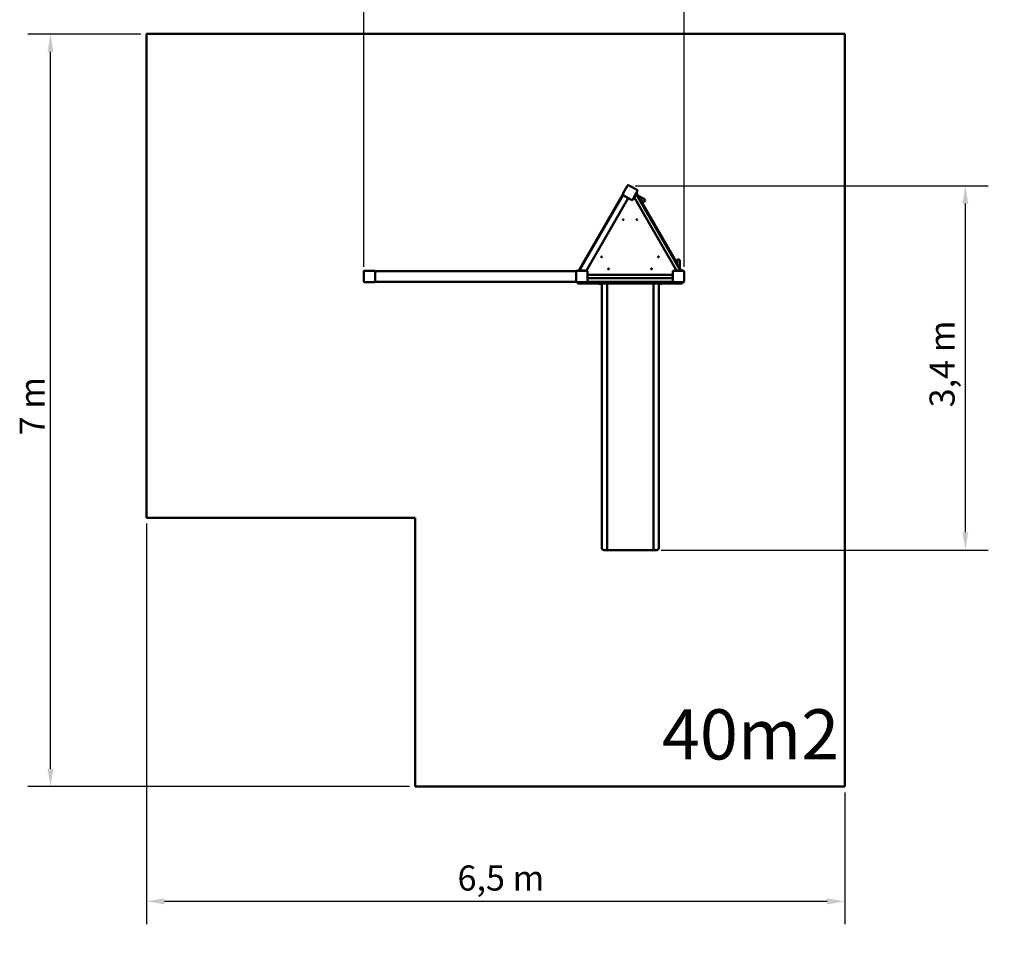
# Model space of a CAD drawing. Extents: x 510 to 9673, y 39 to 13332.
# Drawn here: x 510 to 9673, y 39 to 8601 of the extents above; entities that cross this region are included whole.
import ezdxf

# ---------------------------------------------------------------- set-up
doc = ezdxf.new("R2010")
doc.units = 0
doc.header["$LTSCALE"] = 66.666667
for name, color, linetype, lineweight in [('Kóta (ISO)', 7, 'Continuous', 25), ('Viditelná (ISO)', 7, 'Continuous', 50), ('Značka (ISO)', 7, 'Continuous', 25)]:
    doc.layers.add(name, color=color, linetype=linetype, lineweight=lineweight)
doc.styles.add('Text poznámky (DIN)', font='isocpeur.ttf')
doc.dimstyles.new('Výchozí (DIN)', dxfattribs={"dimscale": 66.666667, "dimtxt": 3.5, "dimasz": 2.5, "dimexe": 3.175, "dimexo": 0.8, "dimgap": 0.8, "dimtad": 1, "dimdec": 1, "dimlfac": 0.001, "dimrnd": 1e-08, "dimtxsty": 'Text poznámky (DIN)', "dimcen": 0.09, "dimdle": 10, "dimclrd": 256, "dimclre": 256, "dimclrt": 256, "dimadec": 0, "dimazin": 0, "dimtfac": 1, "dimtofl": 0, "dimtmove": 0, "dimatfit": 3, "dimfxl": 0, "dimtolj": 1, "dimtzin": 0, "dimlwd": -1, "dimlwe": -1, "dimarcsym": 0})

# ---------------------------------------------------------------- blocks, each defined once
blk = doc.blocks.new('*D9')
at = {"layer": 'Defpoints', "color": 0}
for p in [(6185.2, 7057.2), (9310.3, 7057.2), (6427.1, 3668.2)]:
    blk.add_point(p, dxfattribs=at)
at = {"layer": 'Kóta (ISO)'}
for p, q in [((6238.5, 7057.2), (9522, 7057.2)), ((9310.3, 3834.9), (9310.3, 6890.6)), ((6480.5, 3668.2), (9522, 3668.2))]:
    blk.add_line(p, q, dxfattribs=at)
for points in [[(9282.6, 6890.6), (9338.1, 6890.6), (9310.3, 7057.2)], [(9282.6, 3834.9), (9338.1, 3834.9), (9310.3, 3668.2)]]:
    blk.add_solid(points, dxfattribs=at)
at = {"layer": 'Kóta (ISO)', "insert": (8977, 4995.2), "char_height": 233.33, "attachment_point": 1, "rotation": 90, "style": 'Text poznámky (DIN)'}
blk.add_mtext('\\A1;3,4 m', dxfattribs=at)
blk = doc.blocks.new('*D10')
at = {"layer": 'Defpoints', "color": 0}
for p in [(3712.6, 9100.2), (3712.6, 6249.9), (6692.6, 6249.9)]:
    blk.add_point(p, dxfattribs=at)
at = {"layer": 'Kóta (ISO)'}
for p, q in [((3712.6, 6303.2), (3712.6, 9311.8)), ((6692.6, 6303.2), (6692.6, 9311.8)), ((6526, 9100.2), (3879.3, 9100.2))]:
    blk.add_line(p, q, dxfattribs=at)
for points in [[(3879.3, 9128), (3879.3, 9072.4), (3712.6, 9100.2)], [(6526, 9128), (6526, 9072.4), (6692.6, 9100.2)]]:
    blk.add_solid(points, dxfattribs=at)
at = {"layer": 'Kóta (ISO)', "insert": (4969.3, 9387), "char_height": 233.33, "attachment_point": 1, "style": 'Text poznámky (DIN)'}
blk.add_mtext('\\A1;3 m', dxfattribs=at)
blk = doc.blocks.new('*D11')
at = {"layer": 'Defpoints', "color": 0}
for p in [(1690.1, 3968.2), (8190.1, 1468.2), (8190.1, 401.6)]:
    blk.add_point(p, dxfattribs=at)
at = {"layer": 'Kóta (ISO)'}
for p, q in [((1690.1, 3914.9), (1690.1, 189.9)), ((8190.1, 1414.9), (8190.1, 189.9)), ((1856.8, 401.6), (8023.5, 401.6))]:
    blk.add_line(p, q, dxfattribs=at)
for points in [[(1856.8, 429.4), (1856.8, 373.8), (1690.1, 401.6)], [(8023.5, 429.4), (8023.5, 373.8), (8190.1, 401.6)]]:
    blk.add_solid(points, dxfattribs=at)
at = {"layer": 'Kóta (ISO)', "insert": (4584.3, 734.9), "char_height": 233.33, "attachment_point": 1, "style": 'Text poznámky (DIN)'}
blk.add_mtext('\\A1;6,5 m', dxfattribs=at)
blk = doc.blocks.new('*D12')
at = {"layer": 'Defpoints', "color": 0}
for p in [(796.9, 8468.2), (1690.1, 8468.2), (4190.1, 1468.2)]:
    blk.add_point(p, dxfattribs=at)
at = {"layer": 'Kóta (ISO)'}
for p, q in [((1636.8, 8468.2), (585.2, 8468.2)), ((796.9, 1634.9), (796.9, 8301.6)), ((4136.8, 1468.2), (585.2, 1468.2))]:
    blk.add_line(p, q, dxfattribs=at)
for points in [[(769.1, 8301.6), (824.7, 8301.6), (796.9, 8468.2)], [(769.1, 1634.9), (824.7, 1634.9), (796.9, 1468.2)]]:
    blk.add_solid(points, dxfattribs=at)
at = {"layer": 'Kóta (ISO)', "insert": (510, 4734.9), "char_height": 233.33, "attachment_point": 1, "rotation": 90, "style": 'Text poznámky (DIN)'}
blk.add_mtext('\\A1;7 m', dxfattribs=at)

msp = doc.modelspace()

# ---------------------------------------------------------------- linework, layer by layer
at = {"layer": 'Viditelná (ISO)'}
for p, q in [((1690.14, 8468.24), (1690.14, 3968.24)), ((1690.14, 8468.24), (8190.14, 8468.24)), ((8190.14, 8468.24), (8190.14, 1468.24)), ((6168.96, 7060.8), (6163.55, 7051.43)), ((6185.17, 7057.22), (6175.79, 7062.63)), ((6248.69, 7020.55), (6185.17, 7057.22)), ((6119.88, 6970.79), (5715.71, 6270.74)), ((6122.01, 6970.71), (5715.87, 6267.24)), ((6126.88, 6987.91), (6121.46, 6978.53)), ((6122.78, 6972.04), (6122.01, 6970.71)), ((6173.98, 6940.71), (6122.01, 6970.71)), ((6123.29, 6971.7), (6132.67, 6966.29)), ((6163.55, 7051.43), (6126.88, 6987.91)), ((6132.67, 6966.29), (6196.19, 6929.61)), ((6217.81, 6935.41), (6254.48, 6998.93)), ((6248.28, 6983.18), (6228.28, 6948.54)), ((6248.01, 6982.71), (6660.51, 6268.24)), ((6250.78, 6987.51), (6248.28, 6983.18)), ((6250.78, 6987.51), (6248.61, 6988.76)), ((6258.07, 7015.13), (6248.69, 7020.55)), ((6250.78, 6987.51), (6255.81, 6996.23)), ((6263.17, 6966), (6252.21, 6984.99)), ((6254.48, 6998.93), (6259.9, 7008.3)), ((6323.37, 6931.24), (6254.9, 6970.77)), ((6258.31, 7000.56), (6255.81, 6996.23)), ((6258.31, 7000.56), (6256.15, 7001.81)), ((5785.15, 6267.24), (6173.98, 6940.71)), ((6173.98, 6940.71), (6174.73, 6942.01)), ((6196.19, 6929.61), (6205.57, 6924.2)), ((6212.4, 6926.03), (6217.81, 6935.41)), ((6216.15, 6932.53), (6218.31, 6931.28)), ((6220.81, 6935.61), (6218.31, 6931.28)), ((6220.81, 6935.61), (6225.78, 6944.21)), ((6223.61, 6945.46), (6225.78, 6944.21)), ((6228.28, 6948.54), (6225.78, 6944.21)), ((6229.53, 6950.71), (6623.56, 6268.24)), ((6279.9, 6927.47), (6310.87, 6909.59)), ((6627.64, 6334.72), (6288.17, 6922.69)), ((6627.64, 6359.24), (6627.64, 6325.17)), ((6652.64, 6281.87), (6652.64, 6359.24)), ((3712.64, 6260.74), (3712.64, 6249.92)), ((3712.64, 6249.92), (3712.64, 6176.57)), ((3728.47, 6265.74), (3717.64, 6265.74)), ((3801.82, 6265.74), (3728.47, 6265.74)), ((3812.64, 6265.74), (3801.82, 6265.74)), ((3817.64, 6249.92), (3817.64, 6260.74)), ((3817.64, 6176.57), (3817.64, 6249.92)), ((5680.14, 6263.24), (3825.14, 6263.24)), ((5687.64, 6260.74), (5687.64, 6249.92)), ((5687.64, 6249.92), (5687.64, 6176.57)), ((5703.47, 6265.74), (5692.64, 6265.74)), ((5776.82, 6265.74), (5703.47, 6265.74)), ((5720.15, 6267.24), (5715.87, 6267.24)), ((5720.15, 6267.24), (5780.15, 6267.24)), ((5720.15, 6267.24), (5720.15, 6265.74)), ((5787.64, 6265.74), (5776.82, 6265.74)), ((5780.15, 6265.74), (5780.15, 6267.24)), ((5785.15, 6267.24), (5780.15, 6267.24)), ((5792.64, 6249.92), (5792.64, 6260.74)), ((5792.64, 6176.57), (5792.64, 6249.92)), ((5795.14, 6238.24), (5792.64, 6238.24)), ((5795.14, 6238.24), (5795.14, 6233.24)), ((5795.14, 6233.24), (5795.14, 6193.24)), ((6585.14, 6233.24), (6585.14, 6238.24)), ((6587.64, 6238.24), (6585.14, 6238.24)), ((6585.14, 6193.24), (6585.14, 6233.24)), ((6587.64, 6260.74), (6587.64, 6249.92)), ((6587.64, 6249.92), (6587.64, 6176.57)), ((6603.47, 6265.74), (6592.64, 6265.74)), ((6600.14, 6268.24), (6605.14, 6268.24)), ((6600.14, 6268.24), (6600.14, 6265.74)), ((6676.82, 6265.74), (6603.47, 6265.74)), ((6616.63, 6268.24), (6605.14, 6268.24)), ((6616.63, 6268.24), (6621.63, 6268.24)), ((6616.63, 6268.24), (6616.63, 6265.74)), ((6621.63, 6268.24), (6661.63, 6268.24)), ((6664.58, 6270.74), (6652.64, 6291.41)), ((6661.63, 6268.24), (6666.63, 6268.24)), ((6666.63, 6265.74), (6666.63, 6268.24)), ((6675.14, 6268.24), (6666.63, 6268.24)), ((6675.14, 6268.24), (6680.14, 6268.24)), ((6687.64, 6265.74), (6676.82, 6265.74)), ((6680.14, 6265.74), (6680.14, 6268.24)), ((6692.64, 6249.92), (6692.64, 6260.74)), ((6692.64, 6176.57), (6692.64, 6249.92)), ((3712.64, 6176.57), (3712.64, 6165.74)), ((3717.64, 6160.74), (3728.47, 6160.74)), ((3728.47, 6160.74), (3801.82, 6160.74)), ((3801.82, 6160.74), (3812.64, 6160.74)), ((3817.64, 6165.74), (3817.64, 6176.57)), ((3825.14, 6163.24), (5680.14, 6163.24)), ((5687.64, 6176.57), (5687.64, 6165.74)), ((5692.64, 6160.74), (5703.47, 6160.74)), ((5700.14, 6158.24), (5700.14, 6153.24)), ((5703.47, 6160.74), (5776.82, 6160.74)), ((5720.14, 6148.24), (5705.14, 6148.24)), ((5720.14, 6148.24), (5943.14, 6148.24)), ((5776.82, 6160.74), (5787.64, 6160.74)), ((5943.14, 6163.24), (5791.97, 6163.24)), ((5792.64, 6188.24), (5795.14, 6188.24)), ((5792.64, 6165.74), (5792.64, 6176.57)), ((6585.14, 6229.24), (5795.14, 6229.24)), ((6585.14, 6197.24), (5795.14, 6197.24)), ((5795.14, 6193.24), (5795.14, 6188.24)), ((5897.14, 6148.24), (5897.14, 6145.24)), ((5912.14, 6145.24), (5897.14, 6145.24)), ((5912.14, 6145.24), (5927.14, 6145.24)), ((5927.14, 5968.24), (5927.14, 6148.24)), ((5943.14, 6163.24), (5968.14, 6163.24)), ((5963.66, 6148.24), (5943.14, 6148.24)), ((5963.66, 6148.24), (5977.14, 6148.24)), ((6045.14, 6163.24), (5968.14, 6163.24)), ((5973.14, 6153.24), (5973.14, 6158.24)), ((5977.14, 5968.24), (5977.14, 6148.24)), ((5982.97, 6148.24), (5977.14, 6148.24)), ((5982.97, 6148.24), (6012.93, 6148.24)), ((6027.14, 6148.24), (6012.93, 6148.24)), ((6357.14, 6148.24), (6027.14, 6148.24)), ((6045.14, 6163.24), (6335.14, 6163.24)), ((6335.14, 6163.24), (6045.14, 6163.24)), ((6412.14, 6163.24), (6335.14, 6163.24)), ((6363.48, 6148.24), (6357.14, 6148.24)), ((6363.48, 6148.24), (6406.74, 6148.24)), ((6407.14, 6148.24), (6406.74, 6148.24)), ((6407.14, 6153.24), (6407.14, 6158.24)), ((6407.14, 5968.24), (6407.14, 6148.24)), ((6407.14, 6148.24), (6414.71, 6148.24)), ((6412.14, 6163.24), (6437.14, 6163.24)), ((6437.14, 6148.24), (6414.71, 6148.24)), ((6588.31, 6163.24), (6437.14, 6163.24)), ((6437.14, 6148.24), (6660.14, 6148.24)), ((6457.14, 5968.24), (6457.14, 6148.24)), ((6457.14, 6145.24), (6472.14, 6145.24)), ((6487.14, 6145.24), (6472.14, 6145.24)), ((6487.14, 6145.24), (6487.14, 6148.24)), ((6585.14, 6188.24), (6585.14, 6193.24)), ((6585.14, 6188.24), (6587.64, 6188.24)), ((6587.64, 6176.57), (6587.64, 6165.74)), ((6592.64, 6160.74), (6603.47, 6160.74)), ((6603.47, 6160.74), (6676.82, 6160.74)), ((6675.14, 6148.24), (6660.14, 6148.24)), ((6676.82, 6160.74), (6687.64, 6160.74)), ((6680.14, 6153.24), (6680.14, 6158.24)), ((6692.64, 6165.74), (6692.64, 6176.57)), ((5927.14, 5968.24), (5927.14, 5711.81)), ((5977.14, 5968.24), (5977.14, 5711.81)), ((6407.14, 5968.24), (6407.14, 5711.81)), ((6457.14, 5968.24), (6457.14, 5711.81)), ((5927.14, 5544.48), (5927.14, 5711.81)), ((5977.14, 5544.48), (5977.14, 5711.81)), ((6407.14, 5544.48), (6407.14, 5711.81)), ((6457.14, 5544.48), (6457.14, 5711.81)), ((5927.14, 5337.14), (5927.14, 5544.48)), ((5977.14, 5337.14), (5977.14, 5544.48)), ((6407.14, 5337.14), (6407.14, 5544.48)), ((6457.14, 5337.14), (6457.14, 5544.48)), ((5927.14, 4890.75), (5927.14, 5337.14)), ((5977.14, 4890.75), (5977.14, 5337.14)), ((6407.14, 4890.75), (6407.14, 5337.14)), ((6457.14, 4890.75), (6457.14, 5337.14)), ((5927.14, 4890.75), (5927.14, 4663.44)), ((5977.14, 4890.75), (5977.14, 4663.44)), ((6407.14, 4890.75), (6407.14, 4663.44)), ((6457.14, 4890.75), (6457.14, 4663.44)), ((5927.14, 4196.71), (5927.14, 4663.44)), ((5977.14, 4196.71), (5977.14, 4663.44)), ((6407.14, 4196.71), (6407.14, 4663.44)), ((6457.14, 4196.71), (6457.14, 4663.44)), ((5927.14, 3784.46), (5927.14, 4196.71)), ((5977.14, 3784.46), (5977.14, 4196.71)), ((6407.14, 3784.46), (6407.14, 4196.71)), ((6457.14, 3784.46), (6457.14, 4196.71)), ((4190.14, 3968.24), (1690.14, 3968.24)), ((4190.14, 1468.24), (4190.14, 3968.24)), ((5927.14, 3784.46), (5927.14, 3688.24)), ((5977.14, 3784.46), (5977.14, 3688.24)), ((6407.14, 3784.46), (6407.14, 3688.24)), ((6457.14, 3784.46), (6457.14, 3688.24)), ((5957.14, 3668.24), (5947.14, 3668.24)), ((6427.14, 3668.24), (5957.14, 3668.24)), ((6437.14, 3668.24), (6427.14, 3668.24)), ((8190.14, 1468.24), (4190.14, 1468.24))]:
    msp.add_line(p, q, dxfattribs=at)
for centre in [(6126.15, 6741.65), (6254.13, 6741.65), (5926.15, 6395.24), (6454.13, 6395.24), (5990.14, 6283.24), (6390.14, 6283.24)]:
    msp.add_circle(centre, 4, dxfattribs=at)
for centre, radius, start, end in [((6173.29, 7058.3), 5, 60, 150), ((6124.21, 6968.29), 5, 116.196193, 150), ((6125.79, 6976.03), 5, 150, 240), ((6247.88, 6982.49), 5, 30, 60), ((6255.57, 7010.8), 5, 330, 60), ((6208.07, 6928.53), 5, 240, 330), ((6317.12, 6920.42), 12.5, 240, 60), ((6640.14, 6359.24), 12.5, 0, 180), ((3717.64, 6260.74), 5, 90, 180), ((3812.64, 6260.74), 5, 0, 90), ((3825.14, 6253.24), 10, 90, 138.590378), ((5680.14, 6253.24), 10, 41.409622, 90), ((5692.64, 6260.74), 5, 90, 180), ((5720.04, 6268.24), 5, 150, 210), ((5787.64, 6260.74), 5, 0, 90), ((6592.64, 6260.74), 5, 90, 180), ((6660.25, 6268.24), 5, 0, 30), ((6687.64, 6260.74), 5, 0, 90), ((3717.64, 6165.74), 5, 180, 270), ((3812.64, 6165.74), 5, 270, 0), ((3825.14, 6173.24), 10, 221.409622, 270), ((5680.14, 6173.24), 10, 270, 318.590378), ((5692.64, 6165.74), 5, 180, 270), ((5705.14, 6158.24), 5, 150, 180), ((5705.14, 6153.24), 5, 180, 270), ((5787.64, 6165.74), 5, 270, 0), ((5795.14, 6168.24), 5, 236.196193, 270), ((5968.14, 6158.24), 5, 0, 90), ((5968.14, 6153.24), 5, 270, 0), ((6412.14, 6158.24), 5, 90, 180), ((6412.14, 6153.24), 5, 180, 270), ((6585.14, 6168.24), 5, 270, 303.803807), ((6592.64, 6165.74), 5, 180, 270), ((6675.14, 6153.24), 5, 270, 0), ((6675.14, 6158.24), 5, 0, 30), ((6687.64, 6165.74), 5, 270, 0), ((5947.14, 3688.24), 20, 180, 270), ((5957.14, 3688.24), 20, 270, 0), ((6427.14, 3688.24), 20, 180, 270), ((6437.14, 3688.24), 20, 270, 0)]:
    msp.add_arc(centre, radius, start, end, dxfattribs=at)

# ---------------------------------------------------------------- texts
at = {"layer": 'Značka (ISO)', "insert": (6486.89, 2187.29), "char_height": 466.6667, "width": 1445.8874, "attachment_point": 1, "style": 'Text poznámky (DIN)'}
msp.add_mtext('{\\fISOCPEUR|b0|i0;\\H466.6667;40m2}', dxfattribs=at)

# ---------------------------------------------------------------- dimensions: what is measured, and where the dimension line sits
at = {"layer": 'Kóta (ISO)'}
dim = msp.add_linear_dim(base=(3712.64, 9100.18), p1=(6692.64, 6249.92), p2=(3712.64, 6249.92), dimstyle='Výchozí (DIN)', override={"dimdec": 1, "dimlfac": 0.001, "dimpost": '<> m', "dimtp": 0, "dimtm": 0, "dimtdec": 2}, dxfattribs=at)
dim.commit()
dim.dimension.update_dxf_attribs({"geometry": '*D10', "text_midpoint": (5202.64, 9100.18), "dimtype": 160})
for base, p1, p2, angle, override, picture, middle in [((796.89, 8468.24), (4190.14, 1468.24), (1690.14, 8468.24), 90, {"dimdec": 1, "dimlfac": 0.001, "dimpost": '<> m', "dimtp": 0, "dimtm": 0, "dimtdec": 2, "dimtmove": 1}, '*D12', (796.89, 4968.24)), ((9310.34, 7057.22), (6427.14, 3668.24), (6185.17, 7057.22), 90, {"dimdec": 1, "dimlfac": 0.001, "dimpost": '<> m', "dimtp": 0, "dimtm": 0, "dimtdec": 2, "dimtmove": 1}, '*D9', (9310.34, 5362.73)), ((8190.14, 401.58), (1690.14, 3968.24), (8190.14, 1468.24), 180, {"dimdec": 1, "dimlfac": 0.001, "dimpost": '<> m', "dimtp": 0, "dimtm": 0, "dimtdec": 2}, '*D11', (4940.14, 401.58))]:
    dim = msp.add_linear_dim(base=base, p1=p1, p2=p2, angle=angle, dimstyle='Výchozí (DIN)', override=override, dxfattribs=at)
    dim.commit()
    dim.dimension.update_dxf_attribs({"geometry": picture, "text_midpoint": middle, "dimtype": 160})

doc.saveas('drawing.dxf')
